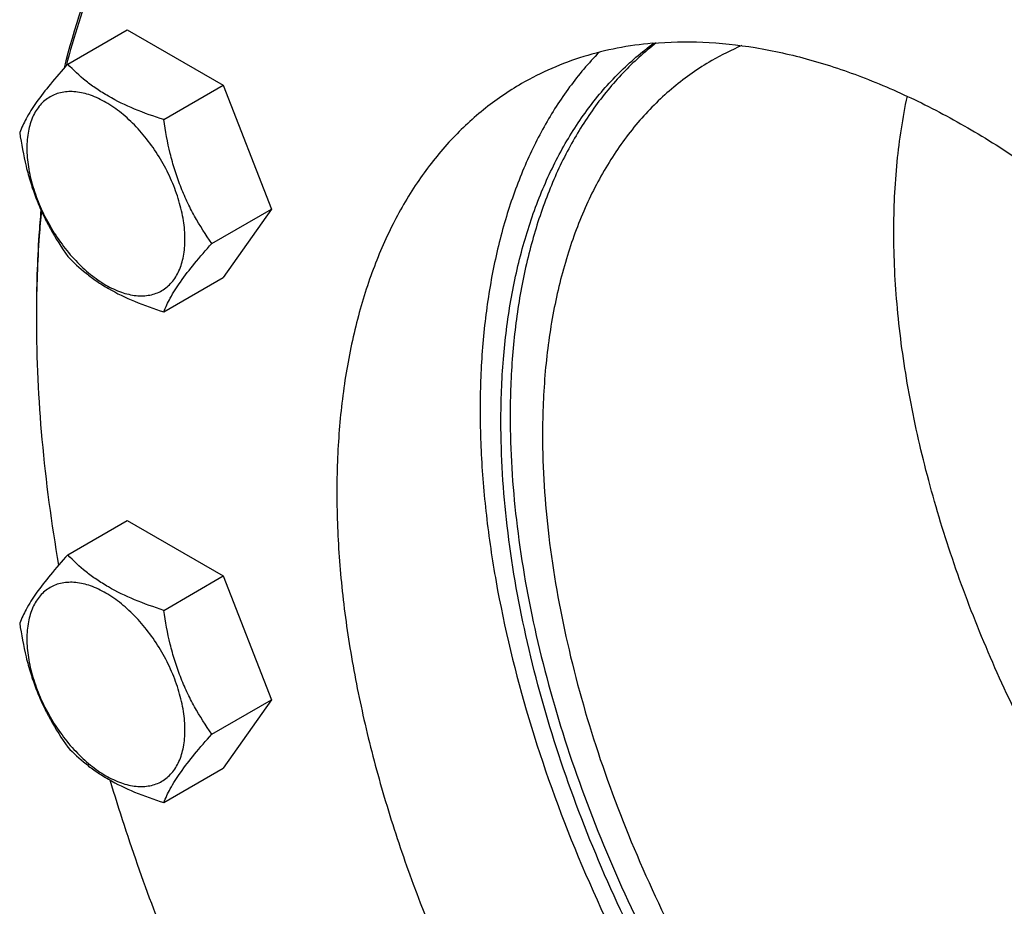
# Model space of a CAD drawing. Units: millimetres. Extents: x 0 to 6269, y -4 to 4433.
# Drawn here: x 4701 to 4851, y 3104 to 3240 of the extents above; entities that cross this region are included whole.
import ezdxf

# ---------------------------------------------------------------- set-up
doc = ezdxf.new("R2010")
doc.units = ezdxf.units.MM
doc.header["$LTSCALE"] = 344.776119
doc.layers.get('0').update_dxf_attribs({"linetype": 'CONTINUOUS'})

msp = doc.modelspace()

# ---------------------------------------------------------------- linework, layer by layer
at = {"color": 7, "linetype": 'Continuous'}
for p, q in [((4707.964, 3233.233), (4717.066, 3238.488)), ((4717.066, 3238.488), (4731.763, 3230.003)), ((4722.661, 3224.748), (4731.763, 3230.003)), ((4731.763, 3230.003), (4739.112, 3211.063)), ((4730.009, 3205.808), (4739.112, 3211.063)), ((4739.112, 3211.063), (4731.763, 3200.609)), ((4722.661, 3195.354), (4731.763, 3200.609)), ((4707.964, 3158.212), (4717.066, 3163.467)), ((4717.066, 3163.467), (4731.763, 3154.982)), ((4722.661, 3149.727), (4731.763, 3154.982)), ((4731.763, 3154.982), (4739.112, 3136.042)), ((4730.009, 3130.787), (4739.112, 3136.042)), ((4739.112, 3136.042), (4731.763, 3125.588)), ((4722.661, 3120.333), (4731.763, 3125.588))]:
    msp.add_line(p, q, dxfattribs=at)
for centre, radius, start, end in [((4827.433, 3197.47), 41.911, 112.96199, 119.98823), ((4892.44, 3194.305), 189.273, 179.75312, 180.00056)]:
    msp.add_arc(centre, radius, start, end, dxfattribs=at)
for points, knots in [([(5010.053, 3040.806), (5010.053, 3048.267), (5009.161, 3063.624), (5005.454, 3086.966), (4999.401, 3110.927), (4991.105, 3135.103), (4980.704, 3159.09), (4968.374, 3182.484), (4954.323, 3204.891), (4938.787, 3225.934), (4922.027, 3245.258), (4904.325, 3262.54), (4885.975, 3277.49), (4867.28, 3289.858), (4848.549, 3299.433), (4832.867, 3305.052), (4820.622, 3307.917), (4811.798, 3309.241), (4803.202, 3309.774), (4797.561, 3309.596), (4794.8, 3309.37)], [0, 0, 0, 0, 0.0598312, 0.1230975, 0.1892936, 0.2577915, 0.327875, 0.3987709, 0.4696777, 0.5397936, 0.6083443, 0.6746115, 0.7379645, 0.7978942, 0.8540537, 0.9063055, 0.9310124, 0.9548158, 0.977782, 1, 1, 1, 1]), ([(4947.607, 2937.082), (4950.649, 2938.839), (4956.514, 2942.868), (4964.367, 2950.279), (4971.242, 2959.007), (4976.057, 2967.215), (4979.384, 2974.321), (4982.429, 2981.981), (4985.524, 2992.252), (4988.061, 3005.38), (4989.453, 3019.363), (4989.689, 3034.09), (4988.771, 3049.443), (4986.706, 3065.301), (4983.511, 3081.537), (4979.212, 3098.02), (4973.844, 3114.619), (4967.449, 3131.201), (4957.595, 3153.169), (4943.087, 3179.711), (4925.973, 3204.548), (4910.934, 3222.992), (4899.199, 3235.855), (4887.039, 3247.726), (4874.55, 3258.508), (4861.833, 3268.115), (4848.988, 3276.47), (4836.118, 3283.506), (4823.324, 3289.165), (4810.706, 3293.401), (4798.362, 3296.176), (4786.393, 3297.464), (4778.559, 3297.316), (4774.762, 3296.977)], [0, 0, 0, 0, 0.0219873, 0.0443242, 0.0673333, 0.0912898, 0.1036988, 0.1164201, 0.1428542, 0.1706946, 0.1999774, 0.2306904, 0.2627797, 0.2961564, 0.3307021, 0.3662741, 0.4027097, 0.4398307, 0.4774467, 0.5533392, 0.6287861, 0.6658524, 0.7022165, 0.7377016, 0.7721465, 0.8054105, 0.8373778, 0.8679622, 0.8971135, 0.9248236, 0.9511334, 0.9761396, 1, 1, 1, 1]), ([(4774.409, 3295.658), (4770.413, 3295.301), (4762.577, 3294.009), (4751.402, 3290.21), (4741.158, 3284.623), (4731.967, 3277.31), (4723.928, 3268.36), (4717.118, 3257.878), (4711.596, 3245.98), (4708.881, 3237.432), (4707.732, 3232.981)], [0, 0, 0, 0, 0.1227726, 0.2419244, 0.3596113, 0.4781269, 0.5996863, 0.7262317, 0.8593056, 1, 1, 1, 1]), ([(4916.891, 2928.431), (4920.847, 2928.784), (4928.607, 2930.058), (4939.68, 2933.791), (4949.843, 2939.277), (4958.978, 2946.455), (4966.989, 2955.242), (4973.799, 2965.535), (4979.351, 2977.224), (4983.601, 2990.193), (4986.518, 3004.315), (4988.079, 3019.457), (4988.273, 3035.477), (4987.101, 3052.224), (4984.575, 3069.54), (4980.72, 3087.261), (4975.572, 3105.218), (4969.181, 3123.239), (4961.608, 3141.153), (4952.926, 3158.789), (4943.217, 3175.977), (4932.574, 3192.553), (4921.1, 3208.359), (4908.903, 3223.244), (4896.101, 3237.065), (4882.816, 3249.69), (4869.173, 3260.998), (4855.302, 3270.883), (4841.335, 3279.249), (4827.4, 3286.017), (4813.63, 3291.119), (4800.148, 3294.504), (4787.086, 3296.132), (4778.539, 3296.027), (4774.409, 3295.658)], [0, 0, 0, 0, 0.0234516, 0.0462147, 0.0686923, 0.0913135, 0.1144941, 0.1386006, 0.1639261, 0.1906807, 0.2189922, 0.2489132, 0.2804317, 0.31348, 0.3479446, 0.3836739, 0.4204858, 0.4581737, 0.4965127, 0.5352644, 0.5741824, 0.6130171, 0.6515205, 0.6894511, 0.7265788, 0.7626904, 0.7975948, 0.8311296, 0.8631676, 0.8936252, 0.9224704, 0.9497334, 0.9755159, 1, 1, 1, 1]), ([(4745.108, 3287.823), (4742.821, 3286.503), (4738.38, 3283.578), (4732.232, 3278.41), (4726.613, 3272.478), (4719.758, 3263.456), (4712.668, 3250.267), (4708.908, 3238.706), (4707.408, 3232.615)], [0, 0, 0, 0, 0.1153407, 0.2317268, 0.3501573, 0.4715445, 0.7259447, 1, 1, 1, 1]), ([(4774.232, 3178.588), (4774.232, 3181.762), (4774.468, 3187.964), (4775.591, 3196.976), (4777.466, 3205.407), (4780.081, 3213.186), (4783.418, 3220.251), (4787.455, 3226.542), (4792.16, 3232.001), (4795.75, 3235.08), (4797.627, 3236.449)], [0, 0, 0, 0, 0.1471729, 0.2873299, 0.4204741, 0.5468568, 0.6670106, 0.7817735, 0.8922936, 1, 1, 1, 1]), ([(4797.993, 3236.477), (4796.194, 3235.082), (4792.757, 3231.969), (4788.263, 3226.513), (4784.41, 3220.272), (4781.226, 3213.299), (4778.731, 3205.65), (4776.943, 3197.385), (4775.872, 3188.567), (4775.646, 3182.506), (4775.646, 3179.404)], [0, 0, 0, 0, 0.107713, 0.2184107, 0.3334133, 0.4537737, 0.5802565, 0.7133441, 0.8532602, 1, 1, 1, 1]), ([(4797.39, 3236.428), (4795.591, 3236.267), (4792.049, 3235.773), (4786.891, 3234.489), (4781.985, 3232.677), (4778.891, 3231.117), (4777.4, 3230.257)], [0, 0, 0, 0, 0.2569769, 0.5080561, 0.7550668, 1, 1, 1, 1]), ([(4797.39, 3236.428), (4799.949, 3236.656), (4805.23, 3236.756), (4813.298, 3235.888), (4821.618, 3234.017), (4830.124, 3231.162), (4838.748, 3227.347), (4847.424, 3222.604), (4856.082, 3216.972), (4864.654, 3210.496), (4873.073, 3203.228), (4884.125, 3192.439), (4897.094, 3177.348), (4910.853, 3157.382), (4922.55, 3135.982), (4930.339, 3117.358), (4935.204, 3102.316), (4938.102, 3091.205), (4940.255, 3080.261), (4941.648, 3069.571), (4942.266, 3059.222), (4942.107, 3049.295), (4941.169, 3039.869), (4939.459, 3031.02), (4937.373, 3024.097), (4935.32, 3018.933), (4933.077, 3014.143), (4929.832, 3008.61), (4925.197, 3002.728), (4919.904, 2997.732), (4915.951, 2995.016), (4913.9, 2993.832)], [0, 0, 0, 0, 0.0238617, 0.0488692, 0.0751805, 0.1028921, 0.1320451, 0.1626312, 0.1946002, 0.2278661, 0.2623129, 0.2977999, 0.371206, 0.4466571, 0.5225538, 0.597268, 0.6337056, 0.6692795, 0.7038272, 0.7372058, 0.7692969, 0.8000115, 0.8292959, 0.8571378, 0.8835734, 0.8962954, 0.9087051, 0.9326629, 0.9556734, 0.9780115, 1, 1, 1, 1]), ([(4789.245, 3235.05), (4787.626, 3233.388), (4784.565, 3229.764), (4780.653, 3223.655), (4777.377, 3216.836), (4774.756, 3209.36), (4772.808, 3201.281), (4771.544, 3192.657), (4770.971, 3183.548), (4771.092, 3174.02), (4771.906, 3164.139), (4773.939, 3150.387), (4778.21, 3132.78), (4785.784, 3111.74), (4795.668, 3091.065), (4807.584, 3071.342), (4821.195, 3053.125), (4836.116, 3036.93), (4849.517, 3025.305), (4860.547, 3017.463), (4868.735, 3012.449), (4876.917, 3008.24), (4885.036, 3004.867), (4893.034, 3002.355), (4900.857, 3000.724), (4908.448, 2999.987), (4913.417, 3000.101), (4915.83, 3000.317)], [0, 0, 0, 0, 0.022438, 0.0456932, 0.0699702, 0.0954215, 0.1221481, 0.1502032, 0.1795971, 0.2103027, 0.2422607, 0.2753845, 0.3446432, 0.4170221, 0.491228, 0.5658575, 0.6394823, 0.7107334, 0.7783886, 0.8105671, 0.841507, 0.8711439, 0.8994443, 0.9264113, 0.9520897, 0.9765717, 1, 1, 1, 1]), ([(4707.964, 3233.233), (4707.062, 3232.228), (4705.395, 3230.318), (4703.236, 3227.553), (4701.648, 3225.083), (4700.896, 3223.501), (4700.615, 3222.778)], [0, 0, 0, 0, 0.3154011, 0.592108, 0.8188793, 1, 1, 1, 1]), ([(4722.661, 3224.748), (4721.152, 3225.228), (4718.25, 3226.255), (4714.833, 3227.892), (4712.4, 3229.416), (4710.272, 3230.99), (4708.841, 3232.315), (4707.964, 3233.233)], [0, 0, 0, 0, 0.2767709, 0.5375973, 0.6604127, 0.7780297, 1, 1, 1, 1]), ([(4806.485, 3233.77), (4804.435, 3232.587), (4800.495, 3229.837), (4795.288, 3224.713), (4790.811, 3218.632), (4787.103, 3211.661), (4784.195, 3203.872), (4782.108, 3195.341), (4780.858, 3186.15), (4780.596, 3179.802), (4780.596, 3176.547)], [0, 0, 0, 0, 0.1080128, 0.218062, 0.3319999, 0.4513581, 0.5772779, 0.7105007, 0.8513948, 1, 1, 1, 1]), ([(4777.4, 3230.257), (4775.349, 3229.073), (4771.396, 3226.357), (4766.103, 3221.361), (4761.468, 3215.478), (4758.223, 3209.946), (4755.98, 3205.155), (4753.927, 3199.992), (4751.841, 3193.068), (4750.131, 3184.219), (4749.193, 3174.793), (4749.033, 3164.867), (4749.652, 3154.517), (4751.044, 3143.828), (4753.198, 3132.884), (4756.096, 3121.773), (4760.961, 3106.731), (4768.75, 3088.107), (4780.447, 3066.707), (4794.206, 3046.74), (4807.175, 3031.649), (4818.227, 3020.86), (4826.646, 3013.592), (4835.218, 3007.116), (4843.876, 3001.484), (4852.552, 2996.742), (4861.176, 2992.927), (4869.681, 2990.072), (4878.002, 2988.201), (4886.07, 2987.333), (4891.351, 2987.433), (4893.91, 2987.661)], [0, 0, 0, 0, 0.0219885, 0.0443266, 0.0673371, 0.0912949, 0.1037046, 0.1164266, 0.1428622, 0.1707041, 0.1999885, 0.2307031, 0.2627942, 0.2961728, 0.3307205, 0.3662944, 0.402732, 0.4774462, 0.5533429, 0.628794, 0.7022001, 0.7376871, 0.7721339, 0.8053998, 0.8373688, 0.8679549, 0.8971079, 0.9248195, 0.9511308, 0.9761383, 1, 1, 1, 1]), ([(4725.9, 3206.444), (4725.9, 3207.4), (4725.725, 3209.389), (4725.027, 3212.389), (4723.909, 3215.429), (4722.412, 3218.393), (4720.594, 3221.17), (4718.521, 3223.658), (4716.27, 3225.763), (4713.925, 3227.408), (4711.565, 3228.53), (4709.272, 3229.085), (4707.441, 3229.036), (4706.134, 3228.674), (4705.244, 3228.258), (4704.439, 3227.696), (4703.472, 3226.745), (4702.514, 3225.183), (4701.848, 3222.92), (4701.717, 3221.272), (4701.717, 3220.406)], [0, 0, 0, 0, 0.0665657, 0.1383893, 0.2139904, 0.2915592, 0.369128, 0.4447288, 0.516552, 0.5831172, 0.6434771, 0.6974742, 0.7460415, 0.7690121, 0.7915578, 0.8141035, 0.8370742, 0.8856419, 0.9396395, 1, 1, 1, 1]), ([(4834.336, 3207.573), (4834.336, 3211.156), (4834.652, 3218.121), (4835.695, 3225.019), (4836.402, 3228.321)], [0, 0, 0, 0, 0.5147911, 1, 1, 1, 1]), ([(4730.009, 3205.808), (4729.057, 3207.163), (4727.709, 3209.276), (4726.177, 3212.263), (4725.167, 3214.619), (4724.316, 3217.066), (4723.389, 3220.429), (4722.913, 3223.014), (4722.661, 3224.748)], [0, 0, 0, 0, 0.2421115, 0.3654646, 0.4903556, 0.6165931, 0.7438507, 1, 1, 1, 1]), ([(4700.615, 3222.778), (4700.867, 3221.044), (4701.344, 3218.46), (4702.27, 3215.097), (4703.121, 3212.65), (4704.132, 3210.293), (4705.664, 3207.307), (4707.011, 3205.194), (4707.964, 3203.839)], [0, 0, 0, 0, 0.2561493, 0.3834069, 0.5096444, 0.6345354, 0.7578885, 1, 1, 1, 1]), ([(4701.717, 3220.406), (4701.717, 3219.45), (4701.892, 3217.461), (4702.59, 3214.46), (4703.708, 3211.421), (4705.204, 3208.457), (4707.023, 3205.679), (4709.096, 3203.191), (4711.346, 3201.086), (4713.692, 3199.442), (4716.051, 3198.319), (4718.345, 3197.765), (4720.175, 3197.813), (4721.483, 3198.175), (4722.372, 3198.592), (4723.177, 3199.154), (4724.145, 3200.105), (4725.102, 3201.666), (4725.768, 3203.929), (4725.9, 3205.577), (4725.9, 3206.444)], [0, 0, 0, 0, 0.0665657, 0.1383893, 0.2139904, 0.2915592, 0.369128, 0.4447288, 0.516552, 0.5831172, 0.6434771, 0.6974742, 0.7460415, 0.7690121, 0.7915578, 0.8141035, 0.8370742, 0.8856419, 0.9396395, 1, 1, 1, 1]), ([(4703.859, 3210.955), (4703.743, 3209.664), (4703.333, 3204.396), (4703.167, 3199.109), (4703.167, 3195.12)], [0, 0, 0, 0, 0.2451965, 1, 1, 1, 1]), ([(4703.925, 3210.808), (4703.804, 3209.53), (4703.373, 3204.311), (4703.186, 3199.073), (4703.169, 3195.121)], [0, 0, 0, 0, 0.2451855, 1, 1, 1, 1]), ([(4941.724, 3045.897), (4938.407, 3046.969), (4931.701, 3049.612), (4921.85, 3054.778), (4912.015, 3061.202), (4902.317, 3068.802), (4892.873, 3077.487), (4883.799, 3087.148), (4875.207, 3097.667), (4867.202, 3108.914), (4859.883, 3120.749), (4853.342, 3133.027), (4847.659, 3145.596), (4842.903, 3158.301), (4839.135, 3170.984), (4836.4, 3183.49), (4834.732, 3195.664), (4834.336, 3203.67), (4834.336, 3207.573)], [0, 0, 0, 0, 0.0511126, 0.105434, 0.1628509, 0.2231247, 0.2859167, 0.3508087, 0.417322, 0.484934, 0.5530937, 0.6212362, 0.6887971, 0.7552267, 0.8200046, 0.8826553, 0.9427649, 1, 1, 1, 1]), ([(4722.661, 3195.354), (4722.941, 3196.076), (4723.694, 3197.658), (4725.282, 3200.128), (4727.441, 3202.893), (4729.107, 3204.804), (4730.009, 3205.808)], [0, 0, 0, 0, 0.1811207, 0.407892, 0.6845989, 1, 1, 1, 1]), ([(4707.964, 3203.839), (4708.841, 3202.921), (4710.272, 3201.596), (4712.4, 3200.022), (4714.833, 3198.498), (4718.25, 3196.861), (4721.152, 3195.834), (4722.661, 3195.354)], [0, 0, 0, 0, 0.2219703, 0.3395873, 0.4624027, 0.7232291, 1, 1, 1, 1]), ([(4703.167, 3194.304), (4703.167, 3188.145), (4703.779, 3175.52), (4705.461, 3162.997), (4706.565, 3156.63)], [0, 0, 0, 0, 0.4879682, 1, 1, 1, 1]), ([(4929.378, 3008.254), (4927.697, 3007.509), (4924.208, 3006.216), (4918.718, 3004.904), (4912.966, 3004.213), (4904.843, 3004.12), (4894.133, 3005.656), (4881.043, 3009.9), (4867.714, 3016.471), (4854.403, 3025.23), (4841.369, 3036), (4828.869, 3048.564), (4817.154, 3062.668), (4806.461, 3078.028), (4797.005, 3094.333), (4788.979, 3111.254), (4782.544, 3128.447), (4777.83, 3145.566), (4774.934, 3162.265), (4774.232, 3173.259), (4774.232, 3178.588)], [0, 0, 0, 0, 0.0213214, 0.0430344, 0.0653265, 0.08836, 0.1370983, 0.1900091, 0.2473344, 0.3089427, 0.3744108, 0.4430957, 0.514194, 0.5867925, 0.6599138, 0.7325589, 0.8037484, 0.8725653, 0.9381997, 1, 1, 1, 1]), ([(4775.646, 3179.404), (4775.646, 3174.117), (4776.337, 3163.209), (4779.191, 3146.641), (4783.836, 3129.653), (4790.18, 3112.585), (4798.096, 3095.775), (4807.427, 3079.559), (4817.986, 3064.26), (4829.564, 3050.183), (4841.929, 3037.608), (4854.838, 3026.785), (4868.038, 3017.928), (4881.276, 3011.215), (4894.3, 3006.783), (4904.981, 3005.05), (4913.105, 3004.963), (4918.865, 3005.513), (4924.375, 3006.675), (4927.889, 3007.864), (4929.584, 3008.556)], [0, 0, 0, 0, 0.061636, 0.1270726, 0.1956713, 0.2666386, 0.3390753, 0.4120205, 0.4844921, 0.5555276, 0.6242251, 0.6897864, 0.7515666, 0.8091306, 0.8623212, 0.9113383, 0.9344916, 0.9568799, 0.9786563, 1, 1, 1, 1]), ([(4780.596, 3176.547), (4780.596, 3171.361), (4781.298, 3160.653), (4784.189, 3144.395), (4788.889, 3127.736), (4795.298, 3111.032), (4803.279, 3094.637), (4812.662, 3078.901), (4823.246, 3064.16), (4834.807, 3050.727), (4847.099, 3038.889), (4859.864, 3028.896), (4872.834, 3020.96), (4883.819, 3016.106), (4892.447, 3013.474), (4900.56, 3011.741), (4908.571, 3011.153), (4916.235, 3011.872), (4921.631, 3013.023), (4926.743, 3014.79), (4929.948, 3016.376), (4931.484, 3017.263)], [0, 0, 0, 0, 0.0623807, 0.128716, 0.1983052, 0.2702782, 0.3436517, 0.4173796, 0.4904003, 0.5616833, 0.6302772, 0.6953617, 0.7563066, 0.8127415, 0.8392659, 0.8646879, 0.9124609, 0.9351047, 0.9571092, 0.9786688, 1, 1, 1, 1]), ([(4707.964, 3158.212), (4707.062, 3157.208), (4705.395, 3155.297), (4703.236, 3152.532), (4701.648, 3150.062), (4700.896, 3148.48), (4700.615, 3147.757)], [0, 0, 0, 0, 0.3154011, 0.592108, 0.8188793, 1, 1, 1, 1]), ([(4722.661, 3149.727), (4721.152, 3150.208), (4718.25, 3151.234), (4714.833, 3152.871), (4712.4, 3154.395), (4710.272, 3155.969), (4708.841, 3157.294), (4707.964, 3158.212)], [0, 0, 0, 0, 0.2767709, 0.5375973, 0.6604127, 0.7780297, 1, 1, 1, 1]), ([(4725.9, 3131.423), (4725.9, 3132.379), (4725.725, 3134.368), (4725.027, 3137.368), (4723.909, 3140.408), (4722.412, 3143.372), (4720.594, 3146.15), (4718.521, 3148.637), (4716.27, 3150.742), (4713.925, 3152.387), (4711.565, 3153.509), (4709.272, 3154.064), (4707.441, 3154.015), (4706.134, 3153.653), (4705.244, 3153.237), (4704.439, 3152.675), (4703.472, 3151.724), (4702.514, 3150.162), (4701.848, 3147.899), (4701.717, 3146.252), (4701.717, 3145.385)], [0, 0, 0, 0, 0.0665657, 0.1383893, 0.2139904, 0.2915592, 0.369128, 0.4447288, 0.516552, 0.5831172, 0.6434771, 0.6974742, 0.7460415, 0.7690121, 0.7915578, 0.8141035, 0.8370742, 0.8856419, 0.9396395, 1, 1, 1, 1]), ([(4730.009, 3130.787), (4729.057, 3132.142), (4727.709, 3134.256), (4726.177, 3137.242), (4725.167, 3139.598), (4724.316, 3142.045), (4723.389, 3145.408), (4722.913, 3147.993), (4722.661, 3149.727)], [0, 0, 0, 0, 0.2421115, 0.3654646, 0.4903556, 0.6165931, 0.7438507, 1, 1, 1, 1]), ([(4700.615, 3147.757), (4700.867, 3146.023), (4701.344, 3143.439), (4702.27, 3140.076), (4703.121, 3137.629), (4704.132, 3135.273), (4705.664, 3132.286), (4707.011, 3130.173), (4707.964, 3128.818)], [0, 0, 0, 0, 0.2561493, 0.3834069, 0.5096444, 0.6345354, 0.7578885, 1, 1, 1, 1]), ([(4701.717, 3145.385), (4701.717, 3144.429), (4701.892, 3142.44), (4702.59, 3139.439), (4703.708, 3136.4), (4705.204, 3133.436), (4707.023, 3130.658), (4709.096, 3128.17), (4711.346, 3126.065), (4713.692, 3124.421), (4716.051, 3123.298), (4718.345, 3122.744), (4720.175, 3122.792), (4721.483, 3123.154), (4722.372, 3123.571), (4723.177, 3124.133), (4724.145, 3125.084), (4725.102, 3126.645), (4725.768, 3128.908), (4725.9, 3130.556), (4725.9, 3131.423)], [0, 0, 0, 0, 0.0665657, 0.1383893, 0.2139904, 0.2915592, 0.369128, 0.4447288, 0.516552, 0.5831172, 0.6434771, 0.6974742, 0.7460415, 0.7690121, 0.7915578, 0.8141035, 0.8370742, 0.8856419, 0.9396395, 1, 1, 1, 1]), ([(4722.661, 3120.333), (4722.941, 3121.056), (4723.694, 3122.638), (4725.282, 3125.107), (4727.441, 3127.872), (4729.107, 3129.783), (4730.009, 3130.787)], [0, 0, 0, 0, 0.1811207, 0.407892, 0.6845989, 1, 1, 1, 1]), ([(4707.964, 3128.818), (4708.841, 3127.9), (4710.272, 3126.575), (4712.4, 3125.001), (4714.833, 3123.477), (4718.25, 3121.84), (4721.152, 3120.813), (4722.661, 3120.333)], [0, 0, 0, 0, 0.2219703, 0.3395873, 0.4624027, 0.7232291, 1, 1, 1, 1]), ([(4714.4, 3123.79), (4717.188, 3114.561), (4723.728, 3096.145), (4731.866, 3078.382), (4736.355, 3069.592)], [0, 0, 0, 0, 0.4941347, 1, 1, 1, 1])]:
    msp.add_open_spline(points, degree=3, knots=knots, dxfattribs=at)

doc.saveas('drawing.dxf')
